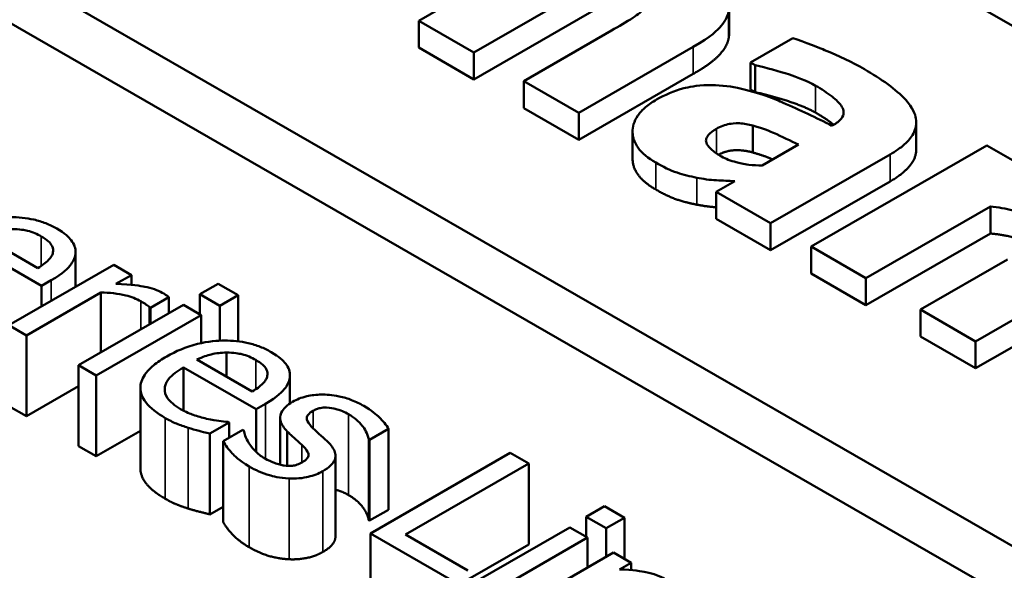
# Model space of a CAD drawing. Units: inches. Extents: x 1.5 to 64.5, y 0.7 to 50.3.
# Drawn here: x 51.6 to 51.9, y 38.1 to 38.3 of the extents above; entities that cross this region are included whole.
import ezdxf

# ---------------------------------------------------------------- set-up
doc = ezdxf.new("R2010")
doc.units = ezdxf.units.IN
doc.header["$LTSCALE"] = 3
doc.header["$MEASUREMENT"] = 0
doc.layers.add('Visible (ANSI)', color=7, linetype='Continuous', lineweight=50)
doc.layers.add('Visible Narrow (ANSI)', color=7, linetype='Continuous', lineweight=35)

msp = doc.modelspace()

# ---------------------------------------------------------------- linework, layer by layer
at = {"layer": 'Visible (ANSI)'}
for p, q in [((51.44373, 38.55441), (54.20675, 36.96329)), ((51.30655, 38.47541), (54.06533, 36.88674)), ((51.29236, 38.46724), (54.05113, 36.87856)), ((51.76955, 38.29524), (51.7429, 38.2799)), ((51.75963, 38.27026), (51.79739, 38.29201)), ((51.79739, 38.28383), (51.75963, 38.26209)), ((51.83705, 38.27512), (51.83705, 38.2833)), ((51.83712, 38.27605), (51.83712, 38.28423)), ((51.7429, 38.27172), (51.7429, 38.2799)), ((51.7429, 38.2799), (51.75963, 38.27026)), ((51.80141, 38.2769), (51.77476, 38.26155)), ((51.85647, 38.27462), (51.84358, 38.26719)), ((51.75963, 38.26209), (51.7429, 38.27172)), ((51.79149, 38.25192), (51.82622, 38.27191)), ((51.75963, 38.26209), (51.75963, 38.27026)), ((51.84358, 38.26719), (51.84501, 38.26637)), ((51.84358, 38.25902), (51.84358, 38.26719)), ((51.84501, 38.25819), (51.84501, 38.26637)), ((51.82622, 38.26374), (51.79149, 38.24374)), ((51.77476, 38.25338), (51.77476, 38.26155)), ((51.77476, 38.26155), (51.79149, 38.25192)), ((51.84501, 38.25819), (51.84358, 38.25902)), ((51.79149, 38.24374), (51.77476, 38.25338)), ((51.79149, 38.24374), (51.79149, 38.25192)), ((51.84427, 38.23988), (51.84427, 38.24806)), ((51.86862, 38.24816), (51.86833, 38.24799)), ((51.89393, 38.24087), (51.89393, 38.24904)), ((51.80779, 38.23805), (51.80779, 38.24623)), ((51.85819, 38.24228), (51.84713, 38.23591)), ((51.91538, 38.24202), (51.86203, 38.2113)), ((51.932, 38.23245), (51.91538, 38.24202)), ((51.84971, 38.21839), (51.88598, 38.23928)), ((51.83888, 38.23116), (51.83321, 38.22789)), ((51.88598, 38.2311), (51.84971, 38.21022)), ((51.83321, 38.22789), (51.84971, 38.21839)), ((51.83321, 38.21972), (51.83321, 38.22789)), ((51.87865, 38.20173), (51.91641, 38.22347)), ((51.91641, 38.2153), (51.91641, 38.22347)), ((51.84971, 38.21022), (51.83321, 38.21972)), ((51.84971, 38.21022), (51.84971, 38.21839)), ((51.62727, 38.20479), (51.61046, 38.21447)), ((51.91641, 38.2153), (51.87865, 38.19355)), ((51.60636, 38.21212), (51.6284, 38.19942)), ((51.86203, 38.2113), (51.87865, 38.20173)), ((51.86203, 38.20312), (51.86203, 38.2113)), ((51.63869, 38.1991), (51.63869, 38.20978)), ((51.6503, 38.20578), (51.61847, 38.18745)), ((51.65567, 38.20269), (51.6503, 38.20578)), ((51.92162, 38.2074), (51.89521, 38.19219)), ((51.65092, 38.19996), (51.65567, 38.20269)), ((51.65567, 38.19969), (51.65567, 38.20269)), ((51.87865, 38.19355), (51.86203, 38.20312)), ((51.91194, 38.18255), (51.94667, 38.20255)), ((51.6284, 38.19942), (51.63132, 38.20111)), ((51.6284, 38.19317), (51.6284, 38.19942)), ((51.68197, 38.20006), (51.6764, 38.19685)), ((51.68805, 38.19655), (51.68197, 38.20006)), ((51.87865, 38.19355), (51.87865, 38.20173)), ((51.62383, 38.18436), (51.64642, 38.19737)), ((51.64642, 38.17919), (51.64642, 38.19737)), ((51.6764, 38.19685), (51.68248, 38.19335)), ((51.6764, 38.19075), (51.6764, 38.19685)), ((51.68248, 38.19335), (51.68805, 38.19655)), ((51.68805, 38.18256), (51.68805, 38.19655)), ((51.67145, 38.1936), (51.63961, 38.17527)), ((51.66144, 38.19275), (51.66701, 38.19596)), ((51.66701, 38.19105), (51.66701, 38.19596)), ((51.67681, 38.19052), (51.67145, 38.1936)), ((51.68248, 38.18275), (51.68248, 38.19335)), ((51.94667, 38.19438), (51.91194, 38.17438)), ((51.64497, 38.17218), (51.67681, 38.19052)), ((51.66117, 38.19291), (51.66144, 38.19275)), ((51.66117, 38.18768), (51.66117, 38.19291)), ((51.66144, 38.18784), (51.66144, 38.19275)), ((51.67681, 38.18202), (51.67681, 38.19052)), ((51.89521, 38.19219), (51.91194, 38.18255)), ((51.89521, 38.18401), (51.89521, 38.19219)), ((51.61847, 38.18745), (51.62383, 38.18436)), ((51.62383, 38.15983), (51.62383, 38.18436)), ((51.91194, 38.17438), (51.89521, 38.18401)), ((51.91194, 38.17438), (51.91194, 38.18255)), ((51.68451, 38.17183), (51.68451, 38.17915)), ((51.63961, 38.15074), (51.63961, 38.17527)), ((51.63961, 38.17527), (51.64497, 38.17218)), ((51.69235, 38.16731), (51.67554, 38.17699)), ((51.64497, 38.14766), (51.64497, 38.17218)), ((51.67145, 38.16152), (51.67145, 38.17464)), ((51.67145, 38.17464), (51.69349, 38.16195)), ((51.70378, 38.16368), (51.70378, 38.1723)), ((51.63961, 38.16892), (51.62383, 38.15983)), ((51.6584, 38.14391), (51.6584, 38.16844)), ((51.69349, 38.16195), (51.69641, 38.16363)), ((51.62383, 38.15983), (51.61847, 38.16292)), ((51.69349, 38.14898), (51.69349, 38.16195)), ((51.67949, 38.15456), (51.68534, 38.15793)), ((51.68534, 38.15793), (51.68503, 38.1581)), ((51.68534, 38.15325), (51.68534, 38.15793)), ((51.70082, 38.14509), (51.70082, 38.15937)), ((51.6584, 38.15539), (51.64497, 38.14766)), ((51.67949, 38.13003), (51.67949, 38.15456)), ((51.68953, 38.15567), (51.68352, 38.1522)), ((51.68981, 38.15551), (51.68953, 38.15567)), ((51.70294, 38.14478), (51.70294, 38.15523)), ((51.72797, 38.15266), (51.73371, 38.15597)), ((51.73371, 38.13144), (51.73371, 38.15597)), ((51.68352, 38.12768), (51.68352, 38.1522)), ((51.72769, 38.12829), (51.72769, 38.15282)), ((51.72769, 38.15282), (51.72797, 38.15266)), ((51.72797, 38.12813), (51.72797, 38.15266)), ((51.64497, 38.14766), (51.63961, 38.15074)), ((51.77064, 38.14868), (51.72821, 38.12425)), ((51.77628, 38.14543), (51.77064, 38.14868)), ((51.71759, 38.12326), (51.71759, 38.14778)), ((51.73887, 38.12389), (51.77628, 38.14543)), ((51.77628, 38.12091), (51.77628, 38.14543)), ((51.68352, 38.13235), (51.67949, 38.13003)), ((51.73371, 38.13144), (51.72797, 38.12813)), ((51.79928, 38.1325), (51.79371, 38.1293)), ((51.80536, 38.129), (51.79928, 38.1325)), ((51.72797, 38.12813), (51.72769, 38.12829)), ((51.79371, 38.1293), (51.79979, 38.12579)), ((51.79371, 38.1232), (51.79371, 38.1293)), ((51.79979, 38.12579), (51.80536, 38.129)), ((51.80536, 38.11649), (51.80536, 38.129)), ((51.78876, 38.12605), (51.75692, 38.10772)), ((51.79412, 38.12296), (51.78876, 38.12605)), ((51.79979, 38.11716), (51.79979, 38.12579)), ((51.72821, 38.12425), (51.75279, 38.11009)), ((51.72821, 38.09972), (51.72821, 38.12425)), ((51.75781, 38.11298), (51.73887, 38.12389)), ((51.76228, 38.10463), (51.79412, 38.12296)), ((51.79412, 38.11389), (51.79412, 38.12296)), ((51.77628, 38.12091), (51.75781, 38.11028)), ((51.80199, 38.11843), (51.77016, 38.10009)), ((51.80736, 38.11534), (51.80199, 38.11843)), ((51.80381, 38.1133), (51.80736, 38.11534)), ((51.80736, 38.1131), (51.80736, 38.11534))]:
    msp.add_line(p, q, dxfattribs=at)
for points, degree, knots in [([(51.81149, 38.28383), (51.81072, 38.28279), (51.80939, 38.28175), (51.80581, 38.27946), (51.80362, 38.27817), (51.80141, 38.2769)], 3, [-0.04074827, -0.04074827, -0.04074827, -0.04074827, -0.02388237, -0.02388237, 0, 0, 0, 0]), ([(51.82622, 38.27191), (51.83164, 38.27504), (51.83369, 38.2771), (51.83602, 38.27992), (51.83683, 38.28156), (51.83705, 38.2833)], 3, [-0.04127086, -0.04127086, -0.04127086, -0.04127086, -0.02299036, -0.02299036, 0, 0, 0, 0]), ([(51.87819, 38.26515), (51.87446, 38.2673), (51.87043, 38.26925), (51.86508, 38.2714), (51.85978, 38.27355), (51.85647, 38.27462)], 3, [-0.1515517, -0.1515517, -0.1515517, -0.1515517, -0.0289243, -0.0289243, 0, 0, 0, 0]), ([(51.84501, 38.26637), (51.84861, 38.26558), (51.85208, 38.26462), (51.85733, 38.26288), (51.8607, 38.26169), (51.86335, 38.26017)], 3, [-0.07819617, -0.07819617, -0.07819617, -0.07819617, -0.0285646, -0.0285646, 0, 0, 0, 0]), ([(51.88598, 38.23928), (51.88762, 38.24022), (51.88913, 38.24125), (51.8915, 38.24339), (51.89241, 38.24446), (51.89383, 38.2471), (51.89409, 38.24863), (51.8936, 38.25158), (51.89288, 38.25344), (51.88783, 38.25907), (51.88323, 38.26225), (51.87819, 38.26515)], 3, [-0.2116109, -0.2116109, -0.2116109, -0.2116109, -0.1734461, -0.1734461, -0.1391203, -0.1391203, -0.0943206, -0.0943206, -0.0543218, -0.0543218, 0, 0, 0, 0]), ([(51.83968, 38.25947), (51.83677, 38.26007), (51.83375, 38.2604), (51.82712, 38.26027), (51.82461, 38.2597), (51.82027, 38.25858), (51.8175, 38.25732), (51.8151, 38.25594)], 3, [-0.04522789, -0.04522789, -0.04522789, -0.04522789, -0.03621466, -0.03621466, -0.0258622, -0.0258622, 0, 0, 0, 0]), ([(51.86833, 38.24799), (51.86356, 38.25041), (51.85859, 38.25279), (51.85154, 38.25587), (51.84626, 38.25815), (51.83968, 38.25947)], 3, [-0.188987, -0.188987, -0.188987, -0.188987, -0.0531242, -0.0531242, 0, 0, 0, 0]), ([(51.86335, 38.26017), (51.86512, 38.25915), (51.8669, 38.25801), (51.86956, 38.25591), (51.87068, 38.25484), (51.8716, 38.25333), (51.87189, 38.25272), (51.87185, 38.25138), (51.87161, 38.25079), (51.87059, 38.24945), (51.86967, 38.24876), (51.86862, 38.24816)], 3, [-0.08515178, -0.08515178, -0.08515178, -0.08515178, -0.05397194, -0.05397194, -0.02904216, -0.02904216, -0.01938002, -0.01938002, -0.01126218, -0.01126218, 0, 0, 0, 0]), ([(51.8151, 38.25594), (51.81386, 38.25523), (51.81273, 38.25446), (51.81081, 38.25284), (51.81003, 38.252), (51.80814, 38.24931), (51.80776, 38.24757), (51.80783, 38.24443), (51.80836, 38.24285), (51.81068, 38.23964), (51.81254, 38.23815), (51.81481, 38.23684)], 3, [-0.08593042, -0.08593042, -0.08593042, -0.08593042, -0.07566114, -0.07566114, -0.06597842, -0.06597842, -0.04608839, -0.04608839, -0.02448882, -0.02448882, 0, 0, 0, 0]), ([(51.83475, 38.23868), (51.83373, 38.23927), (51.83274, 38.23993), (51.83128, 38.24118), (51.83072, 38.24179), (51.83008, 38.24303), (51.83006, 38.24344), (51.83014, 38.24419), (51.83038, 38.24467), (51.83135, 38.24584), (51.83228, 38.2465), (51.83327, 38.24707)], 3, [-0.02890439, -0.02890439, -0.02890439, -0.02890439, -0.02428091, -0.02428091, -0.02054133, -0.02054133, -0.01714891, -0.01714891, -0.01057249, -0.01057249, 0, 0, 0, 0]), ([(51.83327, 38.24707), (51.83386, 38.24741), (51.8345, 38.24772), (51.83583, 38.24822), (51.83649, 38.24841), (51.83769, 38.24864), (51.83877, 38.24881), (51.84167, 38.24867), (51.84301, 38.24842), (51.84427, 38.24806)], 3, [-0.05702413, -0.05702413, -0.05702413, -0.05702413, -0.0385783, -0.0385783, -0.02210707, -0.02210707, -0.01070785, -0.01070785, 0, 0, 0, 0]), ([(51.84427, 38.24806), (51.84768, 38.24714), (51.84986, 38.24616), (51.85301, 38.24474), (51.85588, 38.24338), (51.85819, 38.24228)], 3, [-0.03015254, -0.03015254, -0.03015254, -0.03015254, -0.02281076, -0.02281076, 0, 0, 0, 0]), ([(51.84427, 38.23988), (51.84129, 38.24074), (51.83611, 38.24037), (51.83387, 38.23922)], 2, [0, 0, 0, 1, 1.881138, 1.881138, 1.881138]), ([(51.84713, 38.23591), (51.84576, 38.23593), (51.84441, 38.23601), (51.84148, 38.23639), (51.84019, 38.23668), (51.83757, 38.23737), (51.83605, 38.23794), (51.83475, 38.23868)], 3, [-0.02867374, -0.02867374, -0.02867374, -0.02867374, -0.02193172, -0.02193172, -0.01393589, -0.01393589, 0, 0, 0, 0]), ([(51.81481, 38.23684), (51.81703, 38.23556), (51.81929, 38.23443), (51.82319, 38.23314), (51.82523, 38.23263), (51.82731, 38.23222)], 3, [-0.03433207, -0.03433207, -0.03433207, -0.03433207, -0.01674361, -0.01674361, 0, 0, 0, 0]), ([(51.82731, 38.23222), (51.82915, 38.23186), (51.83128, 38.23153), (51.83512, 38.23135), (51.837, 38.23126), (51.83888, 38.23116)], 3, [-0.02931103, -0.02931103, -0.02931103, -0.02931103, -0.01438967, -0.01438967, 0, 0, 0, 0]), ([(51.91641, 38.22347), (51.91873, 38.22324), (51.92114, 38.22289), (51.92478, 38.22192), (51.92656, 38.22132), (51.92816, 38.2204)], 3, [-0.04179991, -0.04179991, -0.04179991, -0.04179991, -0.01719076, -0.01719076, 0, 0, 0, 0]), ([(51.63301, 38.21677), (51.63197, 38.21736), (51.63085, 38.21791), (51.62851, 38.21883), (51.6273, 38.21921), (51.62371, 38.22004), (51.62129, 38.22028), (51.61676, 38.22025), (51.61393, 38.22007), (51.60709, 38.21837), (51.604, 38.21701), (51.60131, 38.21546)], 3, [-0.1291702, -0.1291702, -0.1291702, -0.1291702, -0.1092955, -0.1092955, -0.0905998, -0.0905998, -0.0567062, -0.0567062, -0.0290272, -0.0290272, 0, 0, 0, 0]), ([(51.61943, 38.21663), (51.62171, 38.21663), (51.62326, 38.21632), (51.62568, 38.21574), (51.62709, 38.21511), (51.6283, 38.21441)], 3, [-0.01994079, -0.01994079, -0.01994079, -0.01994079, -0.01299683, -0.01299683, 0, 0, 0, 0]), ([(51.6283, 38.21441), (51.6291, 38.21395), (51.62985, 38.21344), (51.63082, 38.21256), (51.6313, 38.21206), (51.6319, 38.21078), (51.63198, 38.21016), (51.63184, 38.20952)], 3, [-0.03222558, -0.03222558, -0.03222558, -0.03222558, -0.01744583, -0.01744583, -0.00847154, -0.00847154, 0, 0, 0, 0]), ([(51.63868, 38.20942), (51.63873, 38.21008), (51.63865, 38.21074), (51.63821, 38.21204), (51.63786, 38.21266), (51.63666, 38.21418), (51.63542, 38.21538), (51.63301, 38.21677)], 3, [-0.05969601, -0.05969601, -0.05969601, -0.05969601, -0.04276273, -0.04276273, -0.02596056, -0.02596056, 0, 0, 0, 0]), ([(51.63184, 38.20952), (51.63177, 38.20914), (51.63162, 38.20876), (51.63112, 38.20793), (51.63077, 38.20753), (51.62964, 38.20636), (51.62847, 38.20553), (51.62727, 38.20479)], 3, [-0.02090611, -0.02090611, -0.02090611, -0.02090611, -0.01761305, -0.01761305, -0.01334693, -0.01334693, 0, 0, 0, 0]), ([(51.63132, 38.20111), (51.63495, 38.20319), (51.63649, 38.20479), (51.63814, 38.20705), (51.63862, 38.20822), (51.63868, 38.20942)], 3, [-0.03244703, -0.03244703, -0.03244703, -0.03244703, -0.01598342, -0.01598342, 0, 0, 0, 0]), ([(51.66502, 38.19731), (51.66431, 38.19771), (51.66352, 38.19806), (51.66173, 38.19868), (51.66073, 38.19893), (51.65847, 38.19938), (51.65595, 38.1998), (51.65092, 38.19996)], 3, [-0.09947334, -0.09947334, -0.09947334, -0.09947334, -0.07015418, -0.07015418, -0.03837872, -0.03837872, 0, 0, 0, 0]), ([(51.64642, 38.19737), (51.649, 38.19734), (51.65155, 38.19708), (51.65565, 38.19606), (51.65719, 38.19548), (51.65852, 38.19471)], 3, [-0.03405471, -0.03405471, -0.03405471, -0.03405471, -0.01428357, -0.01428357, 0, 0, 0, 0]), ([(51.66701, 38.19596), (51.66677, 38.19617), (51.6665, 38.19638), (51.66602, 38.19671), (51.66568, 38.19692), (51.66502, 38.19731)], 3, [-0.01713825, -0.01713825, -0.01713825, -0.01713825, -0.00715639, -0.00715639, 0, 0, 0, 0]), ([(51.65852, 38.19471), (51.65903, 38.19442), (51.65959, 38.19408), (51.66026, 38.19366), (51.66073, 38.19336), (51.66117, 38.19291)], 3, [-0.02550029, -0.02550029, -0.02550029, -0.02550029, -0.00678652, -0.00678652, 0, 0, 0, 0]), ([(51.69809, 38.17929), (51.69706, 38.17989), (51.69594, 38.18043), (51.69359, 38.18135), (51.69238, 38.18173), (51.68879, 38.18256), (51.68637, 38.1828), (51.68184, 38.18277), (51.67901, 38.18259), (51.67218, 38.18089), (51.66909, 38.17953), (51.66639, 38.17798)], 3, [-0.1291702, -0.1291702, -0.1291702, -0.1291702, -0.1092955, -0.1092955, -0.0905998, -0.0905998, -0.0567062, -0.0567062, -0.0290272, -0.0290272, 0, 0, 0, 0]), ([(51.67554, 38.17699), (51.6773, 38.17785), (51.67877, 38.17831), (51.68136, 38.17895), (51.68291, 38.17913), (51.68451, 38.17915)], 3, [-0.02147869, -0.02147869, -0.02147869, -0.02147869, -0.01220488, -0.01220488, 0, 0, 0, 0]), ([(51.68451, 38.17915), (51.68679, 38.17915), (51.68834, 38.17884), (51.69076, 38.17827), (51.69218, 38.17763), (51.69338, 38.17693)], 3, [-0.01994079, -0.01994079, -0.01994079, -0.01994079, -0.01299683, -0.01299683, 0, 0, 0, 0]), ([(51.70377, 38.17194), (51.70381, 38.17261), (51.70373, 38.17326), (51.7033, 38.17456), (51.70295, 38.17518), (51.70175, 38.1767), (51.7005, 38.1779), (51.69809, 38.17929)], 3, [-0.05969601, -0.05969601, -0.05969601, -0.05969601, -0.04276273, -0.04276273, -0.02596056, -0.02596056, 0, 0, 0, 0]), ([(51.66639, 38.17798), (51.66491, 38.17713), (51.66353, 38.17621), (51.66129, 38.17433), (51.66039, 38.17339), (51.65882, 38.17107), (51.65836, 38.1697), (51.65844, 38.16683), (51.65899, 38.16543), (51.66137, 38.16228), (51.66351, 38.16067), (51.66595, 38.15927)], 3, [-0.09427831, -0.09427831, -0.09427831, -0.09427831, -0.07836219, -0.07836219, -0.0641876, -0.0641876, -0.04546209, -0.04546209, -0.02621116, -0.02621116, 0, 0, 0, 0]), ([(51.69338, 38.17693), (51.69418, 38.17647), (51.69494, 38.17596), (51.69591, 38.17508), (51.69639, 38.17458), (51.69699, 38.1733), (51.69707, 38.17268), (51.69692, 38.17204)], 3, [-0.03222558, -0.03222558, -0.03222558, -0.03222558, -0.01744583, -0.01744583, -0.00847154, -0.00847154, 0, 0, 0, 0]), ([(51.67055, 38.16201), (51.66968, 38.16251), (51.66888, 38.16305), (51.66755, 38.16417), (51.66702, 38.16474), (51.666, 38.16624), (51.66571, 38.16717), (51.66579, 38.1688), (51.66598, 38.16981), (51.66799, 38.17239), (51.66964, 38.17359), (51.67145, 38.17464)], 3, [-0.1003988, -0.1003988, -0.1003988, -0.1003988, -0.0811485, -0.0811485, -0.0636435, -0.0636435, -0.0373741, -0.0373741, -0.0195204, -0.0195204, 0, 0, 0, 0]), ([(51.69692, 38.17204), (51.69685, 38.17166), (51.6967, 38.17128), (51.69621, 38.17045), (51.69586, 38.17005), (51.69473, 38.16888), (51.69355, 38.16805), (51.69235, 38.16731)], 3, [-0.02090611, -0.02090611, -0.02090611, -0.02090611, -0.01761305, -0.01761305, -0.01334693, -0.01334693, 0, 0, 0, 0]), ([(51.69641, 38.16363), (51.70003, 38.16571), (51.70158, 38.16731), (51.70322, 38.16957), (51.7037, 38.17074), (51.70377, 38.17194)], 3, [-0.03244703, -0.03244703, -0.03244703, -0.03244703, -0.01598342, -0.01598342, 0, 0, 0, 0]), ([(51.72618, 38.16296), (51.72506, 38.1636), (51.72384, 38.1642), (51.72133, 38.16518), (51.72006, 38.16557), (51.71658, 38.16631), (51.71473, 38.16641), (51.71182, 38.16638), (51.71032, 38.16622), (51.70725, 38.16548), (51.70583, 38.1649), (51.70459, 38.16418)], 3, [-0.04923006, -0.04923006, -0.04923006, -0.04923006, -0.04204816, -0.04204816, -0.03557897, -0.03557897, -0.02528232, -0.02528232, -0.01340103, -0.01340103, 0, 0, 0, 0]), ([(51.70459, 38.16418), (51.70377, 38.16371), (51.70303, 38.16318), (51.70187, 38.16207), (51.70144, 38.1615), (51.70072, 38.15991), (51.70078, 38.15908), (51.70121, 38.15735), (51.70198, 38.15624), (51.70294, 38.15523)], 3, [-0.03344898, -0.03344898, -0.03344898, -0.03344898, -0.02814537, -0.02814537, -0.02318545, -0.02318545, -0.01516454, -0.01516454, 0, 0, 0, 0]), ([(51.6785, 38.15906), (51.67707, 38.15937), (51.6757, 38.15978), (51.67368, 38.1605), (51.67219, 38.16106), (51.67055, 38.16201)], 3, [-0.04926408, -0.04926408, -0.04926408, -0.04926408, -0.01766261, -0.01766261, 0, 0, 0, 0]), ([(51.71078, 38.15618), (51.71005, 38.1569), (51.70942, 38.15765), (51.70899, 38.1586), (51.70887, 38.15894), (51.7089, 38.15963), (51.70905, 38.15995), (51.70964, 38.16071), (51.7102, 38.16112), (51.71081, 38.16147)], 3, [-0.02993452, -0.02993452, -0.02993452, -0.02993452, -0.01574784, -0.01574784, -0.0109923, -0.0109923, -0.00658627, -0.00658627, 0, 0, 0, 0]), ([(51.71081, 38.16147), (51.71113, 38.16165), (51.71147, 38.16182), (51.71219, 38.16209), (51.71256, 38.1622), (51.71357, 38.16241), (51.71422, 38.16246), (51.71601, 38.16241), (51.71703, 38.16218), (51.71907, 38.16168), (51.72041, 38.16109), (51.72158, 38.16042)], 3, [-0.02267092, -0.02267092, -0.02267092, -0.02267092, -0.02097487, -0.02097487, -0.01940213, -0.01940213, -0.01688898, -0.01688898, -0.01258212, -0.01258212, 0, 0, 0, 0]), ([(51.72158, 38.16042), (51.72333, 38.15941), (51.7247, 38.15825), (51.72646, 38.156), (51.72735, 38.15462), (51.72769, 38.15282)], 3, [-0.05707646, -0.05707646, -0.05707646, -0.05707646, -0.02399524, -0.02399524, 0, 0, 0, 0]), ([(51.73371, 38.15597), (51.73309, 38.1572), (51.73201, 38.15842), (51.73007, 38.16026), (51.72857, 38.16158), (51.72618, 38.16296)], 3, [-0.06349518, -0.06349518, -0.06349518, -0.06349518, -0.02576344, -0.02576344, 0, 0, 0, 0]), ([(51.66595, 38.15927), (51.66696, 38.15869), (51.66818, 38.15804), (51.67049, 38.15711), (51.67166, 38.1567), (51.67286, 38.15632)], 3, [-0.02142152, -0.02142152, -0.02142152, -0.02142152, -0.01040948, -0.01040948, 0, 0, 0, 0]), ([(51.68503, 38.1581), (51.68411, 38.15815), (51.68312, 38.15826), (51.68135, 38.15852), (51.68017, 38.15871), (51.6785, 38.15906)], 3, [-0.02734589, -0.02734589, -0.02734589, -0.02734589, -0.0135645, -0.0135645, 0, 0, 0, 0]), ([(51.67286, 38.15632), (51.67392, 38.15598), (51.67511, 38.15565), (51.67678, 38.15523), (51.67822, 38.15487), (51.67949, 38.15456)], 3, [-0.03178965, -0.03178965, -0.03178965, -0.03178965, -0.01055801, -0.01055801, 0, 0, 0, 0]), ([(51.69132, 38.15167), (51.69089, 38.15236), (51.69044, 38.15316), (51.69006, 38.15443), (51.68991, 38.15497), (51.68981, 38.15551)], 3, [-0.01694637, -0.01694637, -0.01694637, -0.01694637, -0.00723719, -0.00723719, 0, 0, 0, 0]), ([(51.70294, 38.15523), (51.70368, 38.1545), (51.70447, 38.15377), (51.7055, 38.15286), (51.70654, 38.15195), (51.70738, 38.15118)], 3, [-0.05621522, -0.05621522, -0.05621522, -0.05621522, -0.01211706, -0.01211706, 0, 0, 0, 0]), ([(51.71521, 38.15213), (51.71443, 38.15285), (51.71362, 38.15359), (51.71254, 38.15454), (51.71166, 38.15531), (51.71078, 38.15618)], 3, [-0.05452628, -0.05452628, -0.05452628, -0.05452628, -0.01333096, -0.01333096, 0, 0, 0, 0]), ([(51.68352, 38.1522), (51.68418, 38.15096), (51.68524, 38.14966), (51.68683, 38.14792), (51.68827, 38.14638), (51.69139, 38.14458)], 3, [-0.09832248, -0.09832248, -0.09832248, -0.09832248, -0.03363648, -0.03363648, 0, 0, 0, 0]), ([(51.6961, 38.14706), (51.69494, 38.14772), (51.69396, 38.14847), (51.69292, 38.14957), (51.69202, 38.15049), (51.69132, 38.15167)], 3, [-0.06640026, -0.06640026, -0.06640026, -0.06640026, -0.01647752, -0.01647752, 0, 0, 0, 0]), ([(51.71377, 38.14314), (51.71466, 38.14365), (51.71547, 38.14421), (51.71669, 38.14538), (51.71712, 38.14596), (51.71753, 38.147), (51.71775, 38.14779), (51.71709, 38.15002), (51.71625, 38.15112), (51.71521, 38.15213)], 3, [-0.07653076, -0.07653076, -0.07653076, -0.07653076, -0.05177928, -0.05177928, -0.02994189, -0.02994189, -0.01542913, -0.01542913, 0, 0, 0, 0]), ([(51.70738, 38.15118), (51.70812, 38.15047), (51.70878, 38.14972), (51.70939, 38.14854), (51.70943, 38.14821), (51.70941, 38.14767), (51.70927, 38.14734), (51.7087, 38.1466), (51.70817, 38.14621), (51.70758, 38.14587)], 3, [-0.01758619, -0.01758619, -0.01758619, -0.01758619, -0.01357408, -0.01357408, -0.01078651, -0.01078651, -0.00634545, -0.00634545, 0, 0, 0, 0]), ([(51.70205, 38.14486), (51.7016, 38.1449), (51.70114, 38.14501), (51.70018, 38.14527), (51.69963, 38.14546), (51.69831, 38.14596), (51.69717, 38.14644), (51.6961, 38.14706)], 3, [-0.02398278, -0.02398278, -0.02398278, -0.02398278, -0.01865492, -0.01865492, -0.01150724, -0.01150724, 0, 0, 0, 0]), ([(51.70758, 38.14587), (51.70711, 38.1456), (51.70657, 38.14532), (51.70542, 38.14491), (51.70498, 38.14483), (51.70377, 38.14471), (51.70287, 38.14476), (51.70205, 38.14486)], 3, [-0.01222331, -0.01222331, -0.01222331, -0.01222331, -0.00936277, -0.00936277, -0.00644068, -0.00644068, 0, 0, 0, 0]), ([(51.69139, 38.14458), (51.69329, 38.14348), (51.69539, 38.1425), (51.69855, 38.14161), (51.70062, 38.14107), (51.70352, 38.14092)], 3, [-0.06948132, -0.06948132, -0.06948132, -0.06948132, -0.02219518, -0.02219518, 0, 0, 0, 0]), ([(51.70352, 38.14092), (51.70453, 38.14087), (51.70552, 38.14089), (51.70768, 38.14107), (51.70863, 38.14126), (51.71102, 38.14182), (51.71249, 38.1424), (51.71377, 38.14314)], 3, [-0.02472728, -0.02472728, -0.02472728, -0.02472728, -0.01970394, -0.01970394, -0.01380223, -0.01380223, 0, 0, 0, 0]), ([(51.71759, 38.12326), (51.71759, 38.12306), (51.71731, 38.12065), (51.71377, 38.11861)], 2, [0.91018, 0.91018, 0.91018, 1, 2, 2, 2]), ([(51.81791, 38.11029), (51.81705, 38.11078), (51.81612, 38.11122), (51.81407, 38.11196), (51.81298, 38.11225), (51.81056, 38.11273), (51.80804, 38.11317), (51.80381, 38.1133)], 3, [-0.08946174, -0.08946174, -0.08946174, -0.08946174, -0.06076546, -0.06076546, -0.0322298, -0.0322298, 0, 0, 0, 0])]:
    msp.add_open_spline(points, degree=degree, knots=knots, dxfattribs=at)
for points in [[(51.83705, 38.27512), (51.8367, 38.27235), (51.83189, 38.267), (51.82622, 38.26374)], [(51.83712, 38.27605), (51.83712, 38.27559), (51.83705, 38.27512)], [(51.86335, 38.25199), (51.86043, 38.25367), (51.8504, 38.25701), (51.84501, 38.25819)], [(51.86885, 38.24829), (51.86678, 38.25001), (51.86335, 38.25199)], [(51.81481, 38.22866), (51.80779, 38.2327), (51.80779, 38.23805)], [(51.85034, 38.23776), (51.84754, 38.239), (51.84427, 38.23988)], [(51.89393, 38.24087), (51.89393, 38.23568), (51.88598, 38.2311)], [(51.82731, 38.22404), (51.82398, 38.2247), (51.8186, 38.22648), (51.81481, 38.22866)], [(51.83321, 38.22327), (51.83072, 38.22339), (51.82731, 38.22404)], [(51.92816, 38.21223), (51.92615, 38.21338), (51.92042, 38.2149), (51.91641, 38.2153)], [(51.66595, 38.13475), (51.6584, 38.13909), (51.6584, 38.14391)], [(51.72158, 38.13589), (51.71966, 38.137), (51.71759, 38.13751)], [(51.67286, 38.1318), (51.67086, 38.13243), (51.66787, 38.13364), (51.66595, 38.13475)], [(51.72769, 38.12829), (51.72728, 38.13043), (51.72415, 38.13441), (51.72158, 38.13589)], [(51.67949, 38.13003), (51.67819, 38.13035), (51.67427, 38.13134), (51.67286, 38.1318)], [(51.69139, 38.12006), (51.68819, 38.1219), (51.68437, 38.12607), (51.68352, 38.12768)], [(51.70352, 38.11639), (51.70043, 38.11655), (51.69465, 38.11817), (51.69139, 38.12006)], [(51.71377, 38.11861), (51.71171, 38.11742), (51.70645, 38.11625), (51.70352, 38.11639)]]:
    msp.add_open_spline(points, degree=2, dxfattribs=at)
at = {"layer": 'Visible Narrow (ANSI)'}
for p, q in [((51.82622, 38.26374), (51.82622, 38.27191)), ((51.86335, 38.25199), (51.86335, 38.26017)), ((51.83327, 38.23961), (51.83327, 38.24707)), ((51.88598, 38.2311), (51.88598, 38.23928)), ((51.81481, 38.22866), (51.81481, 38.23684)), ((51.82731, 38.22404), (51.82731, 38.23222)), ((51.6283, 38.20546), (51.6283, 38.21441)), ((51.63868, 38.19909), (51.63868, 38.20942)), ((51.63132, 38.19485), (51.63132, 38.20111)), ((51.65852, 38.18616), (51.65852, 38.19471)), ((51.69338, 38.16798), (51.69338, 38.17693)), ((51.70377, 38.16367), (51.70377, 38.17194)), ((51.69641, 38.14688), (51.69641, 38.16363)), ((51.71081, 38.15615), (51.71081, 38.16147)), ((51.72158, 38.13589), (51.72158, 38.16042)), ((51.66595, 38.13475), (51.66595, 38.15927)), ((51.67286, 38.1318), (51.67286, 38.15632)), ((51.70738, 38.14575), (51.70738, 38.15118)), ((51.69139, 38.12006), (51.69139, 38.14458)), ((51.71377, 38.11861), (51.71377, 38.14314)), ((51.70352, 38.11639), (51.70352, 38.14092))]:
    msp.add_line(p, q, dxfattribs=at)

doc.saveas('drawing.dxf')
